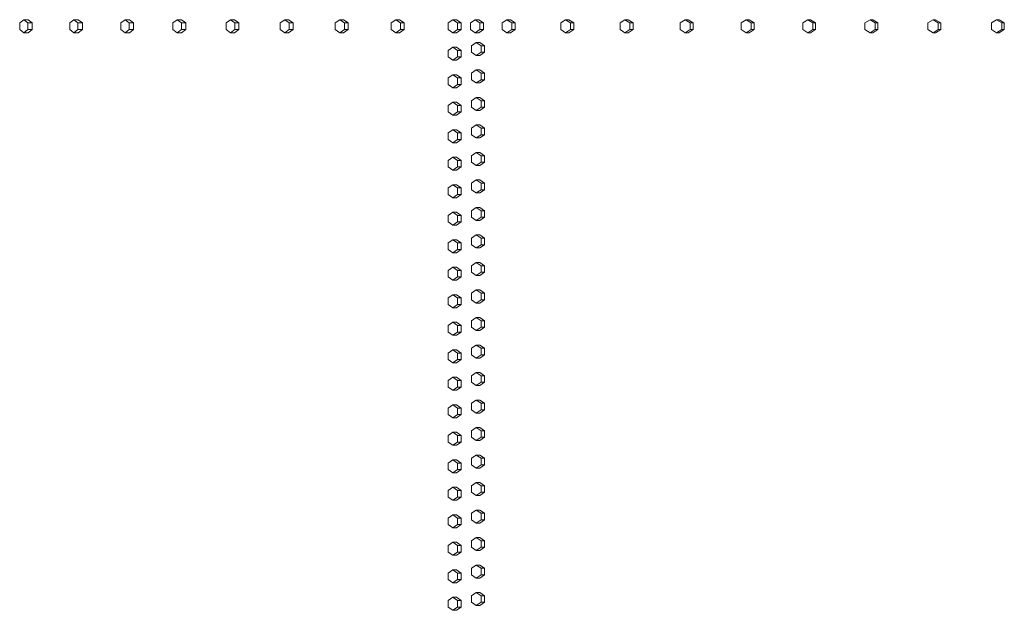
# Model space of a CAD drawing. Units: inches. Extents: x 88 to 2312, y 53 to 1500.
# Drawn here: x 525 to 601, y 1081 to 1126 of the extents above; entities that cross this region are included whole.
import ezdxf

# ---------------------------------------------------------------- set-up
doc = ezdxf.new("R2010")
doc.units = ezdxf.units.IN
doc.header["$LTSCALE"] = 70.588235
doc.header["$MEASUREMENT"] = 0
doc.layers.add('Visible (ANSI)', color=7, linetype='Continuous', lineweight=15)

msp = doc.modelspace()

# ---------------------------------------------------------------- linework, layer by layer
at = {"layer": 'Visible (ANSI)'}
for p, q in [((525.79111, 1125.93013), (525.48005, 1125.68013)), ((525.48005, 1125.68013), (525.48005, 1125.18013)), ((526.13894, 1125.93013), (525.79111, 1125.93013)), ((526.10217, 1125.68013), (525.79111, 1125.93013)), ((526.45, 1125.68013), (526.10217, 1125.68013)), ((526.10217, 1125.18013), (526.10217, 1125.68013)), ((526.45, 1125.68013), (526.13894, 1125.93013)), ((526.45, 1125.18013), (526.45, 1125.68013)), ((529.64613, 1125.93013), (529.32837, 1125.68013)), ((529.32837, 1125.68013), (529.32837, 1125.18013)), ((529.98579, 1125.93013), (529.64613, 1125.93013)), ((529.9639, 1125.68013), (529.64613, 1125.93013)), ((530.30356, 1125.68013), (529.9639, 1125.68013)), ((529.9639, 1125.18013), (529.9639, 1125.68013)), ((530.30356, 1125.68013), (529.98579, 1125.93013)), ((530.30356, 1125.18013), (530.30356, 1125.68013)), ((533.58234, 1125.93013), (533.25804, 1125.68013)), ((533.25804, 1125.68013), (533.25804, 1125.18013)), ((533.91365, 1125.93013), (533.58234, 1125.93013)), ((533.90665, 1125.68013), (533.58234, 1125.93013)), ((534.23796, 1125.68013), (533.90665, 1125.68013)), ((533.90665, 1125.18013), (533.90665, 1125.68013)), ((534.23796, 1125.68013), (533.91365, 1125.93013)), ((534.23796, 1125.18013), (534.23796, 1125.68013)), ((537.59774, 1125.93013), (537.26705, 1125.68013)), ((537.26705, 1125.68013), (537.26705, 1125.18013)), ((537.92054, 1125.93013), (537.59774, 1125.93013)), ((537.92842, 1125.68013), (537.59774, 1125.93013)), ((538.25122, 1125.68013), (537.92054, 1125.93013)), ((538.25122, 1125.68013), (537.92842, 1125.68013)), ((537.92842, 1125.18013), (537.92842, 1125.68013)), ((538.25122, 1125.18013), (538.25122, 1125.68013)), ((541.69028, 1125.93013), (541.35339, 1125.68013)), ((541.35339, 1125.68013), (541.35339, 1125.18013)), ((542.00441, 1125.93013), (541.69028, 1125.93013)), ((542.02717, 1125.68013), (541.69028, 1125.93013)), ((542.3413, 1125.68013), (542.00441, 1125.93013)), ((542.3413, 1125.68013), (542.02717, 1125.68013)), ((542.02717, 1125.18013), (542.02717, 1125.68013)), ((542.3413, 1125.18013), (542.3413, 1125.68013)), ((545.85791, 1125.93013), (545.51498, 1125.68013)), ((545.51498, 1125.68013), (545.51498, 1125.18013)), ((546.1632, 1125.93013), (545.85791, 1125.93013)), ((546.20084, 1125.68013), (545.85791, 1125.93013)), ((546.50613, 1125.68013), (546.1632, 1125.93013)), ((546.50613, 1125.68013), (546.20084, 1125.68013)), ((546.20084, 1125.18013), (546.20084, 1125.68013)), ((546.50613, 1125.18013), (546.50613, 1125.68013)), ((550.0985, 1125.93013), (549.74971, 1125.68013)), ((549.74971, 1125.68013), (549.74971, 1125.18013)), ((550.3948, 1125.93013), (550.0985, 1125.93013)), ((550.4473, 1125.68013), (550.0985, 1125.93013)), ((550.74359, 1125.68013), (550.3948, 1125.93013)), ((550.74359, 1125.68013), (550.4473, 1125.68013)), ((550.4473, 1125.18013), (550.4473, 1125.68013)), ((550.74359, 1125.18013), (550.74359, 1125.68013)), ((554.40992, 1125.93013), (554.05544, 1125.68013)), ((554.05544, 1125.68013), (554.05544, 1125.18013)), ((554.69707, 1125.93013), (554.40992, 1125.93013)), ((554.7644, 1125.68013), (554.40992, 1125.93013)), ((555.05155, 1125.68013), (554.69707, 1125.93013)), ((555.05155, 1125.68013), (554.7644, 1125.68013)), ((554.7644, 1125.18013), (554.7644, 1125.68013)), ((555.05155, 1125.18013), (555.05155, 1125.68013)), ((558.78997, 1125.93013), (558.42998, 1125.68013)), ((558.42998, 1125.68013), (558.42998, 1125.18013)), ((559.06783, 1125.93013), (558.78997, 1125.93013)), ((559.14995, 1125.68013), (558.78997, 1125.93013)), ((559.42782, 1125.68013), (559.06783, 1125.93013)), ((559.42782, 1125.68013), (559.14995, 1125.68013)), ((559.14995, 1125.18013), (559.14995, 1125.68013)), ((559.42782, 1125.18013), (559.42782, 1125.68013)), ((560.51272, 1125.93013), (560.15064, 1125.68013)), ((560.15064, 1125.68013), (560.15064, 1125.18013)), ((560.78694, 1125.93013), (560.51272, 1125.93013)), ((560.8748, 1125.68013), (560.51272, 1125.93013)), ((561.14902, 1125.68013), (560.78694, 1125.93013)), ((561.14902, 1125.68013), (560.8748, 1125.68013)), ((560.8748, 1125.18013), (560.8748, 1125.68013)), ((561.14902, 1125.18013), (561.14902, 1125.68013)), ((562.95271, 1125.93013), (562.58773, 1125.68013)), ((562.58773, 1125.68013), (562.58773, 1125.18013)), ((563.22176, 1125.93013), (562.95271, 1125.93013)), ((563.31769, 1125.68013), (562.95271, 1125.93013)), ((563.58674, 1125.68013), (563.22176, 1125.93013)), ((563.58674, 1125.68013), (563.31769, 1125.68013)), ((563.31769, 1125.18013), (563.31769, 1125.68013)), ((563.58674, 1125.18013), (563.58674, 1125.68013)), ((567.45933, 1125.93013), (567.0892, 1125.68013)), ((567.0892, 1125.68013), (567.0892, 1125.18013)), ((567.71882, 1125.93013), (567.45933, 1125.93013)), ((567.82947, 1125.68013), (567.45933, 1125.93013)), ((568.08896, 1125.68013), (567.71882, 1125.93013)), ((568.08896, 1125.68013), (567.82947, 1125.68013)), ((567.82947, 1125.18013), (567.82947, 1125.68013)), ((568.08896, 1125.18013), (568.08896, 1125.68013)), ((572.02798, 1125.93013), (571.65288, 1125.68013)), ((571.65288, 1125.68013), (571.65288, 1125.18013)), ((572.27778, 1125.93013), (572.02798, 1125.93013)), ((572.40308, 1125.68013), (572.02798, 1125.93013)), ((572.65288, 1125.68013), (572.27778, 1125.93013)), ((572.65288, 1125.68013), (572.40308, 1125.68013)), ((572.40308, 1125.18013), (572.40308, 1125.68013)), ((572.65288, 1125.18013), (572.65288, 1125.68013)), ((576.65633, 1125.93013), (576.27646, 1125.68013)), ((576.27646, 1125.68013), (576.27646, 1125.18013)), ((576.89632, 1125.93013), (576.65633, 1125.93013)), ((577.0362, 1125.68013), (576.65633, 1125.93013)), ((577.27619, 1125.68013), (576.89632, 1125.93013)), ((577.27619, 1125.68013), (577.0362, 1125.68013)), ((577.0362, 1125.18013), (577.0362, 1125.68013)), ((577.27619, 1125.18013), (577.27619, 1125.68013)), ((581.34204, 1125.93013), (580.95759, 1125.68013)), ((580.95759, 1125.68013), (580.95759, 1125.18013)), ((581.5721, 1125.93013), (581.34204, 1125.93013)), ((581.7265, 1125.68013), (581.34204, 1125.93013)), ((581.95655, 1125.68013), (581.5721, 1125.93013)), ((581.95655, 1125.68013), (581.7265, 1125.68013)), ((581.7265, 1125.18013), (581.7265, 1125.68013)), ((581.95655, 1125.18013), (581.95655, 1125.68013)), ((586.08274, 1125.93013), (585.6939, 1125.68013)), ((585.6939, 1125.68013), (585.6939, 1125.18013)), ((586.30275, 1125.93013), (586.08274, 1125.93013)), ((586.47158, 1125.68013), (586.08274, 1125.93013)), ((586.69159, 1125.68013), (586.30275, 1125.93013)), ((586.69159, 1125.68013), (586.47158, 1125.68013)), ((586.47158, 1125.18013), (586.47158, 1125.68013)), ((586.69159, 1125.18013), (586.69159, 1125.68013)), ((590.87602, 1125.93013), (590.48299, 1125.68013)), ((590.48299, 1125.68013), (590.48299, 1125.18013)), ((591.08587, 1125.93013), (590.87602, 1125.93013)), ((591.26906, 1125.68013), (590.87602, 1125.93013)), ((591.4789, 1125.68013), (591.08587, 1125.93013)), ((591.4789, 1125.68013), (591.26906, 1125.68013)), ((591.26906, 1125.18013), (591.26906, 1125.68013)), ((591.4789, 1125.18013), (591.4789, 1125.68013)), ((595.71946, 1125.93013), (595.32244, 1125.68013)), ((595.32244, 1125.68013), (595.32244, 1125.18013)), ((595.91904, 1125.93013), (595.71946, 1125.93013)), ((596.11648, 1125.68013), (595.71946, 1125.93013)), ((596.31606, 1125.68013), (595.91904, 1125.93013)), ((596.31606, 1125.68013), (596.11648, 1125.68013)), ((596.11648, 1125.18013), (596.11648, 1125.68013)), ((596.31606, 1125.18013), (596.31606, 1125.68013)), ((600.6106, 1125.93013), (600.20979, 1125.68013)), ((600.20979, 1125.68013), (600.20979, 1125.18013)), ((600.7998, 1125.93013), (600.6106, 1125.93013)), ((601.01141, 1125.68013), (600.6106, 1125.93013)), ((601.20062, 1125.68013), (600.7998, 1125.93013)), ((601.20062, 1125.68013), (601.01141, 1125.68013)), ((601.01141, 1125.18013), (601.01141, 1125.68013)), ((601.20062, 1125.18013), (601.20062, 1125.68013)), ((525.48005, 1125.18013), (525.79111, 1124.93013)), ((525.79111, 1124.93013), (526.10217, 1125.18013)), ((526.13894, 1124.93013), (525.79111, 1124.93013)), ((526.45, 1125.18013), (526.10217, 1125.18013)), ((526.13894, 1124.93013), (526.45, 1125.18013)), ((529.32837, 1125.18013), (529.64613, 1124.93013)), ((529.64613, 1124.93013), (529.9639, 1125.18013)), ((529.98579, 1124.93013), (529.64613, 1124.93013)), ((530.30356, 1125.18013), (529.9639, 1125.18013)), ((529.98579, 1124.93013), (530.30356, 1125.18013)), ((533.25804, 1125.18013), (533.58234, 1124.93013)), ((533.58234, 1124.93013), (533.90665, 1125.18013)), ((533.91365, 1124.93013), (533.58234, 1124.93013)), ((534.23796, 1125.18013), (533.90665, 1125.18013)), ((533.91365, 1124.93013), (534.23796, 1125.18013)), ((537.26705, 1125.18013), (537.59774, 1124.93013)), ((537.59774, 1124.93013), (537.92842, 1125.18013)), ((537.92054, 1124.93013), (537.59774, 1124.93013)), ((537.92054, 1124.93013), (538.25122, 1125.18013)), ((538.25122, 1125.18013), (537.92842, 1125.18013)), ((541.35339, 1125.18013), (541.69028, 1124.93013)), ((541.69028, 1124.93013), (542.02717, 1125.18013)), ((542.00441, 1124.93013), (541.69028, 1124.93013)), ((542.00441, 1124.93013), (542.3413, 1125.18013)), ((542.3413, 1125.18013), (542.02717, 1125.18013)), ((545.51498, 1125.18013), (545.85791, 1124.93013)), ((545.85791, 1124.93013), (546.20084, 1125.18013)), ((546.1632, 1124.93013), (545.85791, 1124.93013)), ((546.1632, 1124.93013), (546.50613, 1125.18013)), ((546.50613, 1125.18013), (546.20084, 1125.18013)), ((549.74971, 1125.18013), (550.0985, 1124.93013)), ((550.0985, 1124.93013), (550.4473, 1125.18013)), ((550.3948, 1124.93013), (550.0985, 1124.93013)), ((550.3948, 1124.93013), (550.74359, 1125.18013)), ((550.74359, 1125.18013), (550.4473, 1125.18013)), ((554.05544, 1125.18013), (554.40992, 1124.93013)), ((554.40992, 1124.93013), (554.7644, 1125.18013)), ((554.69707, 1124.93013), (554.40992, 1124.93013)), ((554.69707, 1124.93013), (555.05155, 1125.18013)), ((555.05155, 1125.18013), (554.7644, 1125.18013)), ((558.42998, 1125.18013), (558.78997, 1124.93013)), ((558.78997, 1124.93013), (559.14995, 1125.18013)), ((559.06783, 1124.93013), (558.78997, 1124.93013)), ((559.06783, 1124.93013), (559.42782, 1125.18013)), ((559.42782, 1125.18013), (559.14995, 1125.18013)), ((560.15064, 1125.18013), (560.51272, 1124.93013)), ((560.51272, 1124.93013), (560.8748, 1125.18013)), ((560.78694, 1124.93013), (560.51272, 1124.93013)), ((560.78694, 1124.93013), (561.14902, 1125.18013)), ((561.14902, 1125.18013), (560.8748, 1125.18013)), ((562.58773, 1125.18013), (562.95271, 1124.93013)), ((562.95271, 1124.93013), (563.31769, 1125.18013)), ((563.22176, 1124.93013), (562.95271, 1124.93013)), ((563.22176, 1124.93013), (563.58674, 1125.18013)), ((563.58674, 1125.18013), (563.31769, 1125.18013)), ((567.0892, 1125.18013), (567.45933, 1124.93013)), ((567.45933, 1124.93013), (567.82947, 1125.18013)), ((567.71882, 1124.93013), (567.45933, 1124.93013)), ((567.71882, 1124.93013), (568.08896, 1125.18013)), ((568.08896, 1125.18013), (567.82947, 1125.18013)), ((571.65288, 1125.18013), (572.02798, 1124.93013)), ((572.02798, 1124.93013), (572.40308, 1125.18013)), ((572.27778, 1124.93013), (572.02798, 1124.93013)), ((572.27778, 1124.93013), (572.65288, 1125.18013)), ((572.65288, 1125.18013), (572.40308, 1125.18013)), ((576.27646, 1125.18013), (576.65633, 1124.93013)), ((576.65633, 1124.93013), (577.0362, 1125.18013)), ((576.89632, 1124.93013), (576.65633, 1124.93013)), ((576.89632, 1124.93013), (577.27619, 1125.18013)), ((577.27619, 1125.18013), (577.0362, 1125.18013)), ((580.95759, 1125.18013), (581.34204, 1124.93013)), ((581.34204, 1124.93013), (581.7265, 1125.18013)), ((581.5721, 1124.93013), (581.34204, 1124.93013)), ((581.5721, 1124.93013), (581.95655, 1125.18013)), ((581.95655, 1125.18013), (581.7265, 1125.18013)), ((585.6939, 1125.18013), (586.08274, 1124.93013)), ((586.08274, 1124.93013), (586.47158, 1125.18013)), ((586.30275, 1124.93013), (586.08274, 1124.93013)), ((586.30275, 1124.93013), (586.69159, 1125.18013)), ((586.69159, 1125.18013), (586.47158, 1125.18013)), ((590.48299, 1125.18013), (590.87602, 1124.93013)), ((590.87602, 1124.93013), (591.26906, 1125.18013)), ((591.08587, 1124.93013), (590.87602, 1124.93013)), ((591.08587, 1124.93013), (591.4789, 1125.18013)), ((591.4789, 1125.18013), (591.26906, 1125.18013)), ((595.32244, 1125.18013), (595.71946, 1124.93013)), ((595.71946, 1124.93013), (596.11648, 1125.18013)), ((595.91904, 1124.93013), (595.71946, 1124.93013)), ((595.91904, 1124.93013), (596.31606, 1125.18013)), ((596.31606, 1125.18013), (596.11648, 1125.18013)), ((600.20979, 1125.18013), (600.6106, 1124.93013)), ((600.6106, 1124.93013), (601.01141, 1125.18013)), ((600.7998, 1124.93013), (600.6106, 1124.93013)), ((600.7998, 1124.93013), (601.20062, 1125.18013)), ((601.20062, 1125.18013), (601.01141, 1125.18013)), ((558.78997, 1123.81513), (558.42998, 1123.56513)), ((559.06783, 1123.81513), (558.78997, 1123.81513)), ((559.14995, 1123.56513), (558.78997, 1123.81513)), ((559.42782, 1123.56513), (559.06783, 1123.81513)), ((560.59586, 1124.18013), (560.23368, 1123.93013)), ((560.23368, 1123.93013), (560.23368, 1123.43013)), ((560.8699, 1124.18013), (560.59586, 1124.18013)), ((560.95805, 1123.93013), (560.59586, 1124.18013)), ((561.23209, 1123.93013), (560.8699, 1124.18013)), ((561.23209, 1123.93013), (560.95805, 1123.93013)), ((560.95805, 1123.43013), (560.95805, 1123.93013)), ((561.23209, 1123.43013), (561.23209, 1123.93013)), ((558.42998, 1123.56513), (558.42998, 1123.06513)), ((558.42998, 1123.06513), (558.78997, 1122.81513)), ((558.78997, 1122.81513), (559.14995, 1123.06513)), ((559.06783, 1122.81513), (559.42782, 1123.06513)), ((559.42782, 1123.56513), (559.14995, 1123.56513)), ((559.14995, 1123.06513), (559.14995, 1123.56513)), ((559.42782, 1123.06513), (559.14995, 1123.06513)), ((559.42782, 1123.06513), (559.42782, 1123.56513)), ((560.23368, 1123.43013), (560.59586, 1123.18013)), ((560.59586, 1123.18013), (560.95805, 1123.43013)), ((560.8699, 1123.18013), (560.59586, 1123.18013)), ((560.8699, 1123.18013), (561.23209, 1123.43013)), ((561.23209, 1123.43013), (560.95805, 1123.43013)), ((559.06783, 1122.81513), (558.78997, 1122.81513)), ((558.78997, 1121.70013), (558.42998, 1121.45013)), ((558.42998, 1121.45013), (558.42998, 1120.95013)), ((559.06783, 1121.70013), (558.78997, 1121.70013)), ((559.14995, 1121.45013), (558.78997, 1121.70013)), ((559.42782, 1121.45013), (559.06783, 1121.70013)), ((559.42782, 1121.45013), (559.14995, 1121.45013)), ((559.14995, 1120.95013), (559.14995, 1121.45013)), ((559.42782, 1120.95013), (559.42782, 1121.45013)), ((560.59586, 1122.06513), (560.23368, 1121.81513)), ((560.23368, 1121.81513), (560.23368, 1121.31513)), ((560.8699, 1122.06513), (560.59586, 1122.06513)), ((560.95805, 1121.81513), (560.59586, 1122.06513)), ((561.23209, 1121.81513), (560.8699, 1122.06513)), ((561.23209, 1121.81513), (560.95805, 1121.81513)), ((560.95805, 1121.31513), (560.95805, 1121.81513)), ((561.23209, 1121.31513), (561.23209, 1121.81513)), ((558.42998, 1120.95013), (558.78997, 1120.70013)), ((558.78997, 1120.70013), (559.14995, 1120.95013)), ((559.06783, 1120.70013), (558.78997, 1120.70013)), ((559.06783, 1120.70013), (559.42782, 1120.95013)), ((559.42782, 1120.95013), (559.14995, 1120.95013)), ((560.23368, 1121.31513), (560.59586, 1121.06513)), ((560.59586, 1121.06513), (560.95805, 1121.31513)), ((560.8699, 1121.06513), (560.59586, 1121.06513)), ((560.8699, 1121.06513), (561.23209, 1121.31513)), ((561.23209, 1121.31513), (560.95805, 1121.31513)), ((560.59586, 1119.95013), (560.23368, 1119.70013)), ((560.8699, 1119.95013), (560.59586, 1119.95013)), ((560.95805, 1119.70013), (560.59586, 1119.95013)), ((561.23209, 1119.70013), (560.8699, 1119.95013)), ((558.78997, 1119.58513), (558.42998, 1119.33513)), ((558.42998, 1119.33513), (558.42998, 1118.83513)), ((559.06783, 1119.58513), (558.78997, 1119.58513)), ((559.14995, 1119.33513), (558.78997, 1119.58513)), ((559.42782, 1119.33513), (559.06783, 1119.58513)), ((559.42782, 1119.33513), (559.14995, 1119.33513)), ((559.14995, 1118.83513), (559.14995, 1119.33513)), ((559.42782, 1118.83513), (559.42782, 1119.33513)), ((560.23368, 1119.70013), (560.23368, 1119.20013)), ((560.23368, 1119.20013), (560.59586, 1118.95013)), ((560.59586, 1118.95013), (560.95805, 1119.20013)), ((560.8699, 1118.95013), (561.23209, 1119.20013)), ((561.23209, 1119.70013), (560.95805, 1119.70013)), ((560.95805, 1119.20013), (560.95805, 1119.70013)), ((561.23209, 1119.20013), (560.95805, 1119.20013)), ((561.23209, 1119.20013), (561.23209, 1119.70013)), ((558.42998, 1118.83513), (558.78997, 1118.58513)), ((558.78997, 1118.58513), (559.14995, 1118.83513)), ((559.06783, 1118.58513), (558.78997, 1118.58513)), ((559.06783, 1118.58513), (559.42782, 1118.83513)), ((559.42782, 1118.83513), (559.14995, 1118.83513)), ((560.8699, 1118.95013), (560.59586, 1118.95013)), ((560.59586, 1117.83513), (560.23368, 1117.58513)), ((560.8699, 1117.83513), (560.59586, 1117.83513)), ((560.95805, 1117.58513), (560.59586, 1117.83513)), ((561.23209, 1117.58513), (560.8699, 1117.83513)), ((558.78997, 1117.47013), (558.42998, 1117.22013)), ((558.42998, 1117.22013), (558.42998, 1116.72013)), ((559.06783, 1117.47013), (558.78997, 1117.47013)), ((559.14995, 1117.22013), (558.78997, 1117.47013)), ((559.42782, 1117.22013), (559.06783, 1117.47013)), ((559.42782, 1117.22013), (559.14995, 1117.22013)), ((559.14995, 1116.72013), (559.14995, 1117.22013)), ((559.42782, 1116.72013), (559.42782, 1117.22013)), ((560.23368, 1117.58513), (560.23368, 1117.08513)), ((560.23368, 1117.08513), (560.59586, 1116.83513)), ((560.59586, 1116.83513), (560.95805, 1117.08513)), ((560.8699, 1116.83513), (561.23209, 1117.08513)), ((561.23209, 1117.58513), (560.95805, 1117.58513)), ((560.95805, 1117.08513), (560.95805, 1117.58513)), ((561.23209, 1117.08513), (560.95805, 1117.08513)), ((561.23209, 1117.08513), (561.23209, 1117.58513)), ((558.42998, 1116.72013), (558.78997, 1116.47013)), ((558.78997, 1116.47013), (559.14995, 1116.72013)), ((559.06783, 1116.47013), (558.78997, 1116.47013)), ((559.06783, 1116.47013), (559.42782, 1116.72013)), ((559.42782, 1116.72013), (559.14995, 1116.72013)), ((560.8699, 1116.83513), (560.59586, 1116.83513)), ((560.59586, 1115.72013), (560.23368, 1115.47013)), ((560.23368, 1115.47013), (560.23368, 1114.97013)), ((560.8699, 1115.72013), (560.59586, 1115.72013)), ((560.95805, 1115.47013), (560.59586, 1115.72013)), ((561.23209, 1115.47013), (560.8699, 1115.72013)), ((561.23209, 1115.47013), (560.95805, 1115.47013)), ((560.95805, 1114.97013), (560.95805, 1115.47013)), ((561.23209, 1114.97013), (561.23209, 1115.47013)), ((558.78997, 1115.35513), (558.42998, 1115.10513)), ((558.42998, 1115.10513), (558.42998, 1114.60513)), ((559.06783, 1115.35513), (558.78997, 1115.35513)), ((559.14995, 1115.10513), (558.78997, 1115.35513)), ((559.42782, 1115.10513), (559.06783, 1115.35513)), ((559.42782, 1115.10513), (559.14995, 1115.10513)), ((559.14995, 1114.60513), (559.14995, 1115.10513)), ((559.42782, 1114.60513), (559.42782, 1115.10513)), ((560.23368, 1114.97013), (560.59586, 1114.72013)), ((560.59586, 1114.72013), (560.95805, 1114.97013)), ((560.8699, 1114.72013), (560.59586, 1114.72013)), ((560.8699, 1114.72013), (561.23209, 1114.97013)), ((561.23209, 1114.97013), (560.95805, 1114.97013)), ((558.42998, 1114.60513), (558.78997, 1114.35513)), ((558.78997, 1114.35513), (559.14995, 1114.60513)), ((559.06783, 1114.35513), (558.78997, 1114.35513)), ((559.06783, 1114.35513), (559.42782, 1114.60513)), ((559.42782, 1114.60513), (559.14995, 1114.60513)), ((558.78997, 1113.24013), (558.42998, 1112.99013)), ((559.06783, 1113.24013), (558.78997, 1113.24013)), ((559.14995, 1112.99013), (558.78997, 1113.24013)), ((559.42782, 1112.99013), (559.06783, 1113.24013)), ((560.59586, 1113.60513), (560.23368, 1113.35513)), ((560.23368, 1113.35513), (560.23368, 1112.85513)), ((560.8699, 1113.60513), (560.59586, 1113.60513)), ((560.95805, 1113.35513), (560.59586, 1113.60513)), ((561.23209, 1113.35513), (560.8699, 1113.60513)), ((561.23209, 1113.35513), (560.95805, 1113.35513)), ((560.95805, 1112.85513), (560.95805, 1113.35513)), ((561.23209, 1112.85513), (561.23209, 1113.35513)), ((558.42998, 1112.99013), (558.42998, 1112.49013)), ((558.42998, 1112.49013), (558.78997, 1112.24013)), ((558.78997, 1112.24013), (559.14995, 1112.49013)), ((559.06783, 1112.24013), (559.42782, 1112.49013)), ((559.42782, 1112.99013), (559.14995, 1112.99013)), ((559.14995, 1112.49013), (559.14995, 1112.99013)), ((559.42782, 1112.49013), (559.14995, 1112.49013)), ((559.42782, 1112.49013), (559.42782, 1112.99013)), ((560.23368, 1112.85513), (560.59586, 1112.60513)), ((560.59586, 1112.60513), (560.95805, 1112.85513)), ((560.8699, 1112.60513), (560.59586, 1112.60513)), ((560.8699, 1112.60513), (561.23209, 1112.85513)), ((561.23209, 1112.85513), (560.95805, 1112.85513)), ((559.06783, 1112.24013), (558.78997, 1112.24013)), ((558.78997, 1111.12513), (558.42998, 1110.87513)), ((558.42998, 1110.87513), (558.42998, 1110.37513)), ((559.06783, 1111.12513), (558.78997, 1111.12513)), ((559.14995, 1110.87513), (558.78997, 1111.12513)), ((559.42782, 1110.87513), (559.06783, 1111.12513)), ((559.42782, 1110.87513), (559.14995, 1110.87513)), ((559.14995, 1110.37513), (559.14995, 1110.87513)), ((559.42782, 1110.37513), (559.42782, 1110.87513)), ((560.59586, 1111.49013), (560.23368, 1111.24013)), ((560.23368, 1111.24013), (560.23368, 1110.74013)), ((560.8699, 1111.49013), (560.59586, 1111.49013)), ((560.95805, 1111.24013), (560.59586, 1111.49013)), ((561.23209, 1111.24013), (560.8699, 1111.49013)), ((561.23209, 1111.24013), (560.95805, 1111.24013)), ((560.95805, 1110.74013), (560.95805, 1111.24013)), ((561.23209, 1110.74013), (561.23209, 1111.24013)), ((558.42998, 1110.37513), (558.78997, 1110.12513)), ((558.78997, 1110.12513), (559.14995, 1110.37513)), ((559.06783, 1110.12513), (558.78997, 1110.12513)), ((559.06783, 1110.12513), (559.42782, 1110.37513)), ((559.42782, 1110.37513), (559.14995, 1110.37513)), ((560.23368, 1110.74013), (560.59586, 1110.49013)), ((560.59586, 1110.49013), (560.95805, 1110.74013)), ((560.8699, 1110.49013), (560.59586, 1110.49013)), ((560.8699, 1110.49013), (561.23209, 1110.74013)), ((561.23209, 1110.74013), (560.95805, 1110.74013)), ((560.59586, 1109.37513), (560.23368, 1109.12513)), ((560.8699, 1109.37513), (560.59586, 1109.37513)), ((560.95805, 1109.12513), (560.59586, 1109.37513)), ((561.23209, 1109.12513), (560.8699, 1109.37513)), ((558.78997, 1109.01013), (558.42998, 1108.76013)), ((558.42998, 1108.76013), (558.42998, 1108.26013)), ((559.06783, 1109.01013), (558.78997, 1109.01013)), ((559.14995, 1108.76013), (558.78997, 1109.01013)), ((559.42782, 1108.76013), (559.06783, 1109.01013)), ((559.42782, 1108.76013), (559.14995, 1108.76013)), ((559.14995, 1108.26013), (559.14995, 1108.76013)), ((559.42782, 1108.26013), (559.42782, 1108.76013)), ((560.23368, 1109.12513), (560.23368, 1108.62513)), ((560.23368, 1108.62513), (560.59586, 1108.37513)), ((560.59586, 1108.37513), (560.95805, 1108.62513)), ((560.8699, 1108.37513), (561.23209, 1108.62513)), ((561.23209, 1109.12513), (560.95805, 1109.12513)), ((560.95805, 1108.62513), (560.95805, 1109.12513)), ((561.23209, 1108.62513), (560.95805, 1108.62513)), ((561.23209, 1108.62513), (561.23209, 1109.12513)), ((558.42998, 1108.26013), (558.78997, 1108.01013)), ((558.78997, 1108.01013), (559.14995, 1108.26013)), ((559.06783, 1108.01013), (558.78997, 1108.01013)), ((559.06783, 1108.01013), (559.42782, 1108.26013)), ((559.42782, 1108.26013), (559.14995, 1108.26013)), ((560.8699, 1108.37513), (560.59586, 1108.37513)), ((560.59586, 1107.26013), (560.23368, 1107.01013)), ((560.8699, 1107.26013), (560.59586, 1107.26013)), ((560.95805, 1107.01013), (560.59586, 1107.26013)), ((561.23209, 1107.01013), (560.8699, 1107.26013)), ((558.78997, 1106.89513), (558.42998, 1106.64513)), ((558.42998, 1106.64513), (558.42998, 1106.14513)), ((559.06783, 1106.89513), (558.78997, 1106.89513)), ((559.14995, 1106.64513), (558.78997, 1106.89513)), ((559.42782, 1106.64513), (559.06783, 1106.89513)), ((559.42782, 1106.64513), (559.14995, 1106.64513)), ((559.14995, 1106.14513), (559.14995, 1106.64513)), ((559.42782, 1106.14513), (559.42782, 1106.64513)), ((560.23368, 1107.01013), (560.23368, 1106.51013)), ((560.23368, 1106.51013), (560.59586, 1106.26013)), ((560.59586, 1106.26013), (560.95805, 1106.51013)), ((560.8699, 1106.26013), (561.23209, 1106.51013)), ((561.23209, 1107.01013), (560.95805, 1107.01013)), ((560.95805, 1106.51013), (560.95805, 1107.01013)), ((561.23209, 1106.51013), (560.95805, 1106.51013)), ((561.23209, 1106.51013), (561.23209, 1107.01013)), ((558.42998, 1106.14513), (558.78997, 1105.89513)), ((558.78997, 1105.89513), (559.14995, 1106.14513)), ((559.06783, 1105.89513), (558.78997, 1105.89513)), ((559.06783, 1105.89513), (559.42782, 1106.14513)), ((559.42782, 1106.14513), (559.14995, 1106.14513)), ((560.8699, 1106.26013), (560.59586, 1106.26013)), ((558.78997, 1104.78013), (558.42998, 1104.53013)), ((559.06783, 1104.78013), (558.78997, 1104.78013)), ((559.14995, 1104.53013), (558.78997, 1104.78013)), ((559.42782, 1104.53013), (559.06783, 1104.78013)), ((560.59586, 1105.14513), (560.23368, 1104.89513)), ((560.23368, 1104.89513), (560.23368, 1104.39513)), ((560.8699, 1105.14513), (560.59586, 1105.14513)), ((560.95805, 1104.89513), (560.59586, 1105.14513)), ((561.23209, 1104.89513), (560.8699, 1105.14513)), ((561.23209, 1104.89513), (560.95805, 1104.89513)), ((560.95805, 1104.39513), (560.95805, 1104.89513)), ((561.23209, 1104.39513), (561.23209, 1104.89513)), ((558.42998, 1104.53013), (558.42998, 1104.03013)), ((558.42998, 1104.03013), (558.78997, 1103.78013)), ((558.78997, 1103.78013), (559.14995, 1104.03013)), ((559.06783, 1103.78013), (559.42782, 1104.03013)), ((559.42782, 1104.53013), (559.14995, 1104.53013)), ((559.14995, 1104.03013), (559.14995, 1104.53013)), ((559.42782, 1104.03013), (559.14995, 1104.03013)), ((559.42782, 1104.03013), (559.42782, 1104.53013)), ((560.23368, 1104.39513), (560.59586, 1104.14513)), ((560.59586, 1104.14513), (560.95805, 1104.39513)), ((560.8699, 1104.14513), (560.59586, 1104.14513)), ((560.8699, 1104.14513), (561.23209, 1104.39513)), ((561.23209, 1104.39513), (560.95805, 1104.39513)), ((559.06783, 1103.78013), (558.78997, 1103.78013)), ((558.78997, 1102.66513), (558.42998, 1102.41513)), ((559.06783, 1102.66513), (558.78997, 1102.66513)), ((559.14995, 1102.41513), (558.78997, 1102.66513)), ((559.42782, 1102.41513), (559.06783, 1102.66513)), ((560.59586, 1103.03013), (560.23368, 1102.78013)), ((560.23368, 1102.78013), (560.23368, 1102.28013)), ((560.8699, 1103.03013), (560.59586, 1103.03013)), ((560.95805, 1102.78013), (560.59586, 1103.03013)), ((561.23209, 1102.78013), (560.8699, 1103.03013)), ((561.23209, 1102.78013), (560.95805, 1102.78013)), ((560.95805, 1102.28013), (560.95805, 1102.78013)), ((561.23209, 1102.28013), (561.23209, 1102.78013)), ((558.42998, 1102.41513), (558.42998, 1101.91513)), ((558.42998, 1101.91513), (558.78997, 1101.66513)), ((558.78997, 1101.66513), (559.14995, 1101.91513)), ((559.06783, 1101.66513), (559.42782, 1101.91513)), ((559.42782, 1102.41513), (559.14995, 1102.41513)), ((559.14995, 1101.91513), (559.14995, 1102.41513)), ((559.42782, 1101.91513), (559.14995, 1101.91513)), ((559.42782, 1101.91513), (559.42782, 1102.41513)), ((560.23368, 1102.28013), (560.59586, 1102.03013)), ((560.59586, 1102.03013), (560.95805, 1102.28013)), ((560.8699, 1102.03013), (560.59586, 1102.03013)), ((560.8699, 1102.03013), (561.23209, 1102.28013)), ((561.23209, 1102.28013), (560.95805, 1102.28013)), ((559.06783, 1101.66513), (558.78997, 1101.66513)), ((558.78997, 1100.55013), (558.42998, 1100.30013)), ((558.42998, 1100.30013), (558.42998, 1099.80013)), ((559.06783, 1100.55013), (558.78997, 1100.55013)), ((559.14995, 1100.30013), (558.78997, 1100.55013)), ((559.42782, 1100.30013), (559.06783, 1100.55013)), ((559.42782, 1100.30013), (559.14995, 1100.30013)), ((559.14995, 1099.80013), (559.14995, 1100.30013)), ((559.42782, 1099.80013), (559.42782, 1100.30013)), ((560.59586, 1100.91513), (560.23368, 1100.66513)), ((560.23368, 1100.66513), (560.23368, 1100.16513)), ((560.8699, 1100.91513), (560.59586, 1100.91513)), ((560.95805, 1100.66513), (560.59586, 1100.91513)), ((561.23209, 1100.66513), (560.8699, 1100.91513)), ((561.23209, 1100.66513), (560.95805, 1100.66513)), ((560.95805, 1100.16513), (560.95805, 1100.66513)), ((561.23209, 1100.16513), (561.23209, 1100.66513)), ((558.42998, 1099.80013), (558.78997, 1099.55013)), ((558.78997, 1099.55013), (559.14995, 1099.80013)), ((559.06783, 1099.55013), (558.78997, 1099.55013)), ((559.06783, 1099.55013), (559.42782, 1099.80013)), ((559.42782, 1099.80013), (559.14995, 1099.80013)), ((560.23368, 1100.16513), (560.59586, 1099.91513)), ((560.59586, 1099.91513), (560.95805, 1100.16513)), ((560.8699, 1099.91513), (560.59586, 1099.91513)), ((560.8699, 1099.91513), (561.23209, 1100.16513)), ((561.23209, 1100.16513), (560.95805, 1100.16513)), ((560.59586, 1098.80013), (560.23368, 1098.55013)), ((560.8699, 1098.80013), (560.59586, 1098.80013)), ((560.95805, 1098.55013), (560.59586, 1098.80013)), ((561.23209, 1098.55013), (560.8699, 1098.80013)), ((558.78997, 1098.43513), (558.42998, 1098.18513)), ((558.42998, 1098.18513), (558.42998, 1097.68513)), ((559.06783, 1098.43513), (558.78997, 1098.43513)), ((559.14995, 1098.18513), (558.78997, 1098.43513)), ((559.42782, 1098.18513), (559.06783, 1098.43513)), ((559.42782, 1098.18513), (559.14995, 1098.18513)), ((559.14995, 1097.68513), (559.14995, 1098.18513)), ((559.42782, 1097.68513), (559.42782, 1098.18513)), ((560.23368, 1098.55013), (560.23368, 1098.05013)), ((560.23368, 1098.05013), (560.59586, 1097.80013)), ((560.59586, 1097.80013), (560.95805, 1098.05013)), ((560.8699, 1097.80013), (561.23209, 1098.05013)), ((561.23209, 1098.55013), (560.95805, 1098.55013)), ((560.95805, 1098.05013), (560.95805, 1098.55013)), ((561.23209, 1098.05013), (560.95805, 1098.05013)), ((561.23209, 1098.05013), (561.23209, 1098.55013)), ((558.42998, 1097.68513), (558.78997, 1097.43513)), ((558.78997, 1097.43513), (559.14995, 1097.68513)), ((559.06783, 1097.43513), (558.78997, 1097.43513)), ((559.06783, 1097.43513), (559.42782, 1097.68513)), ((559.42782, 1097.68513), (559.14995, 1097.68513)), ((560.8699, 1097.80013), (560.59586, 1097.80013)), ((560.59586, 1096.68513), (560.23368, 1096.43513)), ((560.23368, 1096.43513), (560.23368, 1095.93513)), ((560.8699, 1096.68513), (560.59586, 1096.68513)), ((560.95805, 1096.43513), (560.59586, 1096.68513)), ((561.23209, 1096.43513), (560.8699, 1096.68513)), ((561.23209, 1096.43513), (560.95805, 1096.43513)), ((560.95805, 1095.93513), (560.95805, 1096.43513)), ((561.23209, 1095.93513), (561.23209, 1096.43513)), ((558.78997, 1096.32013), (558.42998, 1096.07013)), ((558.42998, 1096.07013), (558.42998, 1095.57013)), ((559.06783, 1096.32013), (558.78997, 1096.32013)), ((559.14995, 1096.07013), (558.78997, 1096.32013)), ((559.42782, 1096.07013), (559.06783, 1096.32013)), ((559.42782, 1096.07013), (559.14995, 1096.07013)), ((559.14995, 1095.57013), (559.14995, 1096.07013)), ((559.42782, 1095.57013), (559.42782, 1096.07013)), ((560.23368, 1095.93513), (560.59586, 1095.68513)), ((560.59586, 1095.68513), (560.95805, 1095.93513)), ((560.8699, 1095.68513), (560.59586, 1095.68513)), ((560.8699, 1095.68513), (561.23209, 1095.93513)), ((561.23209, 1095.93513), (560.95805, 1095.93513)), ((558.42998, 1095.57013), (558.78997, 1095.32013)), ((558.78997, 1095.32013), (559.14995, 1095.57013)), ((559.06783, 1095.32013), (558.78997, 1095.32013)), ((559.06783, 1095.32013), (559.42782, 1095.57013)), ((559.42782, 1095.57013), (559.14995, 1095.57013)), ((558.78997, 1094.20513), (558.42998, 1093.95513)), ((559.06783, 1094.20513), (558.78997, 1094.20513)), ((559.14995, 1093.95513), (558.78997, 1094.20513)), ((559.42782, 1093.95513), (559.06783, 1094.20513)), ((560.59586, 1094.57013), (560.23368, 1094.32013)), ((560.23368, 1094.32013), (560.23368, 1093.82013)), ((560.8699, 1094.57013), (560.59586, 1094.57013)), ((560.95805, 1094.32013), (560.59586, 1094.57013)), ((561.23209, 1094.32013), (560.8699, 1094.57013)), ((561.23209, 1094.32013), (560.95805, 1094.32013)), ((560.95805, 1093.82013), (560.95805, 1094.32013)), ((561.23209, 1093.82013), (561.23209, 1094.32013)), ((558.42998, 1093.95513), (558.42998, 1093.45513)), ((558.42998, 1093.45513), (558.78997, 1093.20513)), ((558.78997, 1093.20513), (559.14995, 1093.45513)), ((559.06783, 1093.20513), (559.42782, 1093.45513)), ((559.42782, 1093.95513), (559.14995, 1093.95513)), ((559.14995, 1093.45513), (559.14995, 1093.95513)), ((559.42782, 1093.45513), (559.14995, 1093.45513)), ((559.42782, 1093.45513), (559.42782, 1093.95513)), ((560.23368, 1093.82013), (560.59586, 1093.57013)), ((560.59586, 1093.57013), (560.95805, 1093.82013)), ((560.8699, 1093.57013), (560.59586, 1093.57013)), ((560.8699, 1093.57013), (561.23209, 1093.82013)), ((561.23209, 1093.82013), (560.95805, 1093.82013)), ((559.06783, 1093.20513), (558.78997, 1093.20513)), ((558.78997, 1092.09013), (558.42998, 1091.84013)), ((559.06783, 1092.09013), (558.78997, 1092.09013)), ((559.14995, 1091.84013), (558.78997, 1092.09013)), ((559.42782, 1091.84013), (559.06783, 1092.09013)), ((560.59586, 1092.45513), (560.23368, 1092.20513)), ((560.23368, 1092.20513), (560.23368, 1091.70513)), ((560.8699, 1092.45513), (560.59586, 1092.45513)), ((560.95805, 1092.20513), (560.59586, 1092.45513)), ((561.23209, 1092.20513), (560.8699, 1092.45513)), ((561.23209, 1092.20513), (560.95805, 1092.20513)), ((560.95805, 1091.70513), (560.95805, 1092.20513)), ((561.23209, 1091.70513), (561.23209, 1092.20513)), ((558.42998, 1091.84013), (558.42998, 1091.34013)), ((558.42998, 1091.34013), (558.78997, 1091.09013)), ((558.78997, 1091.09013), (559.14995, 1091.34013)), ((559.06783, 1091.09013), (559.42782, 1091.34013)), ((559.42782, 1091.84013), (559.14995, 1091.84013)), ((559.14995, 1091.34013), (559.14995, 1091.84013)), ((559.42782, 1091.34013), (559.14995, 1091.34013)), ((559.42782, 1091.34013), (559.42782, 1091.84013)), ((560.23368, 1091.70513), (560.59586, 1091.45513)), ((560.59586, 1091.45513), (560.95805, 1091.70513)), ((560.8699, 1091.45513), (560.59586, 1091.45513)), ((560.8699, 1091.45513), (561.23209, 1091.70513)), ((561.23209, 1091.70513), (560.95805, 1091.70513)), ((559.06783, 1091.09013), (558.78997, 1091.09013)), ((558.78997, 1089.97513), (558.42998, 1089.72513)), ((558.42998, 1089.72513), (558.42998, 1089.22513)), ((559.06783, 1089.97513), (558.78997, 1089.97513)), ((559.14995, 1089.72513), (558.78997, 1089.97513)), ((559.42782, 1089.72513), (559.06783, 1089.97513)), ((559.42782, 1089.72513), (559.14995, 1089.72513)), ((559.14995, 1089.22513), (559.14995, 1089.72513)), ((559.42782, 1089.22513), (559.42782, 1089.72513)), ((560.59586, 1090.34013), (560.23368, 1090.09013)), ((560.23368, 1090.09013), (560.23368, 1089.59013)), ((560.8699, 1090.34013), (560.59586, 1090.34013)), ((560.95805, 1090.09013), (560.59586, 1090.34013)), ((561.23209, 1090.09013), (560.8699, 1090.34013)), ((561.23209, 1090.09013), (560.95805, 1090.09013)), ((560.95805, 1089.59013), (560.95805, 1090.09013)), ((561.23209, 1089.59013), (561.23209, 1090.09013)), ((558.42998, 1089.22513), (558.78997, 1088.97513)), ((558.78997, 1088.97513), (559.14995, 1089.22513)), ((559.06783, 1088.97513), (558.78997, 1088.97513)), ((559.06783, 1088.97513), (559.42782, 1089.22513)), ((559.42782, 1089.22513), (559.14995, 1089.22513)), ((560.23368, 1089.59013), (560.59586, 1089.34013)), ((560.59586, 1089.34013), (560.95805, 1089.59013)), ((560.8699, 1089.34013), (560.59586, 1089.34013)), ((560.8699, 1089.34013), (561.23209, 1089.59013)), ((561.23209, 1089.59013), (560.95805, 1089.59013)), ((560.59586, 1088.22513), (560.23368, 1087.97513)), ((560.8699, 1088.22513), (560.59586, 1088.22513)), ((560.95805, 1087.97513), (560.59586, 1088.22513)), ((561.23209, 1087.97513), (560.8699, 1088.22513)), ((558.78997, 1087.86013), (558.42998, 1087.61013)), ((558.42998, 1087.61013), (558.42998, 1087.11013)), ((559.06783, 1087.86013), (558.78997, 1087.86013)), ((559.14995, 1087.61013), (558.78997, 1087.86013)), ((559.42782, 1087.61013), (559.06783, 1087.86013)), ((559.42782, 1087.61013), (559.14995, 1087.61013)), ((559.14995, 1087.11013), (559.14995, 1087.61013)), ((559.42782, 1087.11013), (559.42782, 1087.61013)), ((560.23368, 1087.97513), (560.23368, 1087.47513)), ((560.23368, 1087.47513), (560.59586, 1087.22513)), ((560.59586, 1087.22513), (560.95805, 1087.47513)), ((560.8699, 1087.22513), (561.23209, 1087.47513)), ((561.23209, 1087.97513), (560.95805, 1087.97513)), ((560.95805, 1087.47513), (560.95805, 1087.97513)), ((561.23209, 1087.47513), (560.95805, 1087.47513)), ((561.23209, 1087.47513), (561.23209, 1087.97513)), ((558.42998, 1087.11013), (558.78997, 1086.86013)), ((558.78997, 1086.86013), (559.14995, 1087.11013)), ((559.06783, 1086.86013), (558.78997, 1086.86013)), ((559.06783, 1086.86013), (559.42782, 1087.11013)), ((559.42782, 1087.11013), (559.14995, 1087.11013)), ((560.8699, 1087.22513), (560.59586, 1087.22513)), ((560.59586, 1086.11013), (560.23368, 1085.86013)), ((560.23368, 1085.86013), (560.23368, 1085.36013)), ((560.8699, 1086.11013), (560.59586, 1086.11013)), ((560.95805, 1085.86013), (560.59586, 1086.11013)), ((561.23209, 1085.86013), (560.8699, 1086.11013)), ((561.23209, 1085.86013), (560.95805, 1085.86013)), ((560.95805, 1085.36013), (560.95805, 1085.86013)), ((561.23209, 1085.36013), (561.23209, 1085.86013)), ((558.78997, 1085.74513), (558.42998, 1085.49513)), ((558.42998, 1085.49513), (558.42998, 1084.99513)), ((559.06783, 1085.74513), (558.78997, 1085.74513)), ((559.14995, 1085.49513), (558.78997, 1085.74513)), ((559.42782, 1085.49513), (559.06783, 1085.74513)), ((559.42782, 1085.49513), (559.14995, 1085.49513)), ((559.14995, 1084.99513), (559.14995, 1085.49513)), ((559.42782, 1084.99513), (559.42782, 1085.49513)), ((560.23368, 1085.36013), (560.59586, 1085.11013)), ((560.59586, 1085.11013), (560.95805, 1085.36013)), ((560.8699, 1085.11013), (560.59586, 1085.11013)), ((560.8699, 1085.11013), (561.23209, 1085.36013)), ((561.23209, 1085.36013), (560.95805, 1085.36013)), ((558.42998, 1084.99513), (558.78997, 1084.74513)), ((558.78997, 1084.74513), (559.14995, 1084.99513)), ((559.06783, 1084.74513), (558.78997, 1084.74513)), ((559.06783, 1084.74513), (559.42782, 1084.99513)), ((559.42782, 1084.99513), (559.14995, 1084.99513)), ((558.78997, 1083.63013), (558.42998, 1083.38013)), ((559.06783, 1083.63013), (558.78997, 1083.63013)), ((559.14995, 1083.38013), (558.78997, 1083.63013)), ((559.42782, 1083.38013), (559.06783, 1083.63013)), ((560.59586, 1083.99513), (560.23368, 1083.74513)), ((560.23368, 1083.74513), (560.23368, 1083.24513)), ((560.8699, 1083.99513), (560.59586, 1083.99513)), ((560.95805, 1083.74513), (560.59586, 1083.99513)), ((561.23209, 1083.74513), (560.8699, 1083.99513)), ((561.23209, 1083.74513), (560.95805, 1083.74513)), ((560.95805, 1083.24513), (560.95805, 1083.74513)), ((561.23209, 1083.24513), (561.23209, 1083.74513)), ((558.42998, 1083.38013), (558.42998, 1082.88013)), ((558.42998, 1082.88013), (558.78997, 1082.63013)), ((558.78997, 1082.63013), (559.14995, 1082.88013)), ((559.06783, 1082.63013), (559.42782, 1082.88013)), ((559.42782, 1083.38013), (559.14995, 1083.38013)), ((559.14995, 1082.88013), (559.14995, 1083.38013)), ((559.42782, 1082.88013), (559.14995, 1082.88013)), ((559.42782, 1082.88013), (559.42782, 1083.38013)), ((560.23368, 1083.24513), (560.59586, 1082.99513)), ((560.59586, 1082.99513), (560.95805, 1083.24513)), ((560.8699, 1082.99513), (560.59586, 1082.99513)), ((560.8699, 1082.99513), (561.23209, 1083.24513)), ((561.23209, 1083.24513), (560.95805, 1083.24513)), ((559.06783, 1082.63013), (558.78997, 1082.63013)), ((558.78997, 1081.51513), (558.42998, 1081.26513)), ((559.06783, 1081.51513), (558.78997, 1081.51513)), ((559.14995, 1081.26513), (558.78997, 1081.51513)), ((559.42782, 1081.26513), (559.06783, 1081.51513)), ((560.59586, 1081.88013), (560.23368, 1081.63013)), ((560.23368, 1081.63013), (560.23368, 1081.13013)), ((560.8699, 1081.88013), (560.59586, 1081.88013)), ((560.95805, 1081.63013), (560.59586, 1081.88013)), ((561.23209, 1081.63013), (560.8699, 1081.88013)), ((561.23209, 1081.63013), (560.95805, 1081.63013)), ((560.95805, 1081.13013), (560.95805, 1081.63013)), ((561.23209, 1081.13013), (561.23209, 1081.63013)), ((558.42998, 1081.26513), (558.42998, 1080.76513)), ((558.42998, 1080.76513), (558.78997, 1080.51513)), ((558.78997, 1080.51513), (559.14995, 1080.76513)), ((559.06783, 1080.51513), (559.42782, 1080.76513)), ((559.42782, 1081.26513), (559.14995, 1081.26513)), ((559.14995, 1080.76513), (559.14995, 1081.26513)), ((559.42782, 1080.76513), (559.14995, 1080.76513)), ((559.42782, 1080.76513), (559.42782, 1081.26513)), ((560.23368, 1081.13013), (560.59586, 1080.88013)), ((560.59586, 1080.88013), (560.95805, 1081.13013)), ((560.8699, 1080.88013), (560.59586, 1080.88013)), ((560.8699, 1080.88013), (561.23209, 1081.13013)), ((561.23209, 1081.13013), (560.95805, 1081.13013)), ((559.06783, 1080.51513), (558.78997, 1080.51513))]:
    msp.add_line(p, q, dxfattribs=at)

doc.saveas('drawing.dxf')
